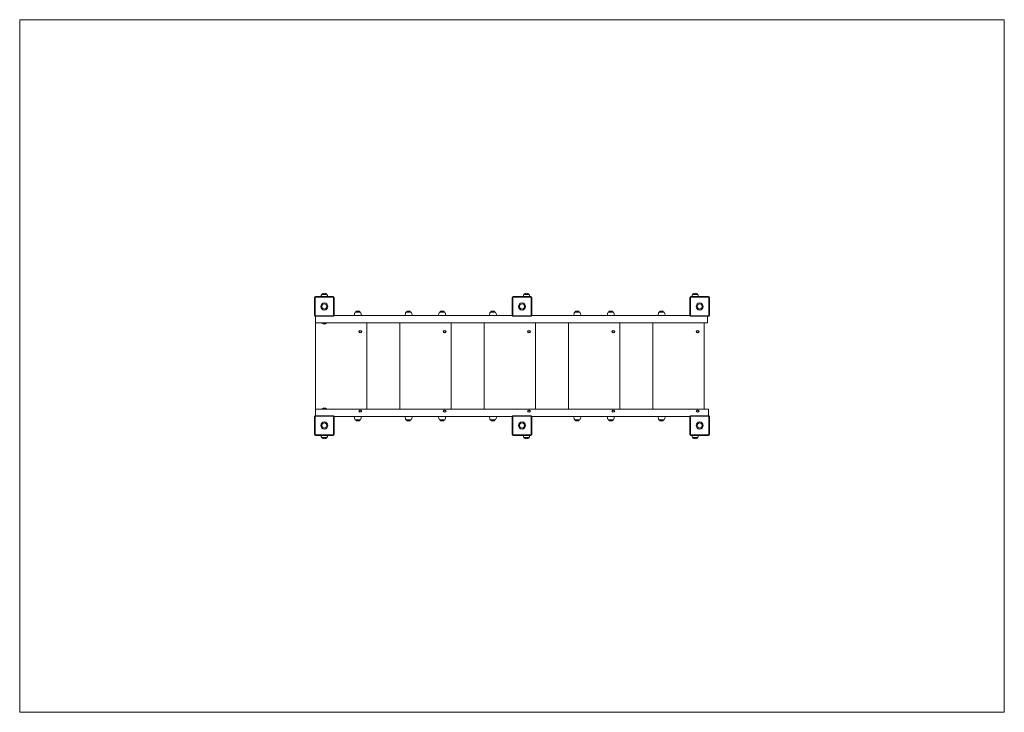
# Model space of a CAD drawing. Units: millimetres. Extents: x 175.51 to 180.51, y 145.85 to 149.37.
import ezdxf

# ---------------------------------------------------------------- set-up
doc = ezdxf.new("R2010")
doc.units = ezdxf.units.MM

# ---------------------------------------------------------------- blocks, each defined once
blk = doc.blocks.new('dsdda')
at = {"color": 7, "linetype": 'Continuous', "lineweight": 0}
for p, q in [((180.5124, 149.3651), (175.5124, 149.3651)), ((175.5124, 149.3651), (175.5124, 145.8471)), ((180.5124, 149.3651), (180.5124, 145.8471)), ((180.5124, 145.8471), (175.5124, 145.8471))]:
    blk.add_line(p, q, dxfattribs=at)
at = {"color": 7, "linetype": 'Continuous', "lineweight": 15}
for p, q in [((177.0091, 147.9535), (177.0121, 147.9535)), ((177.0091, 147.8634), (177.0091, 147.9535)), ((177.0121, 147.9535), (177.0121, 147.8634)), ((177.0141, 147.9555), (177.0141, 147.9585)), ((177.0141, 147.9585), (177.1042, 147.9585)), ((177.1042, 147.9555), (177.0141, 147.9555)), ((177.0592, 147.9695), (177.0461, 147.9695)), ((177.0722, 147.9695), (177.0461, 147.9695)), ((177.0722, 147.9695), (177.0592, 147.9695)), ((177.1042, 147.9555), (177.1042, 147.9585)), ((177.1062, 147.8634), (177.1062, 147.9535)), ((177.1062, 147.9535), (177.1092, 147.9535)), ((177.1092, 147.9535), (177.1092, 147.8634)), ((178.0131, 147.8634), (178.0131, 147.9535)), ((178.0131, 147.9535), (178.0161, 147.9535)), ((178.0161, 147.9535), (178.0161, 147.8634)), ((178.0181, 147.9555), (178.0181, 147.9585)), ((178.0181, 147.9585), (178.1083, 147.9585)), ((178.1083, 147.9555), (178.0181, 147.9555)), ((178.0729, 147.9695), (178.0729, 147.9695)), ((178.0989, 147.9695), (178.0729, 147.9695)), ((178.0864, 147.9695), (178.0729, 147.9695)), ((178.0989, 147.9695), (178.0864, 147.9695)), ((178.1083, 147.9555), (178.1083, 147.9585)), ((178.1103, 147.8634), (178.1103, 147.9535)), ((178.1103, 147.9535), (178.1133, 147.9535)), ((178.1133, 147.9535), (178.1133, 147.8634)), ((178.9156, 147.9535), (178.9186, 147.9535)), ((178.9156, 147.8634), (178.9156, 147.9535)), ((178.9186, 147.9535), (178.9186, 147.8634)), ((178.9206, 147.9555), (178.9206, 147.9585)), ((178.9206, 147.9585), (179.0107, 147.9585)), ((179.0107, 147.9555), (178.9206, 147.9555)), ((178.9294, 147.9695), (178.9294, 147.9695)), ((178.9555, 147.9695), (178.9294, 147.9695)), ((178.9429, 147.9695), (178.9294, 147.9695)), ((178.9555, 147.9695), (178.9429, 147.9695)), ((179.0107, 147.9555), (179.0107, 147.9585)), ((179.0127, 147.9535), (179.0157, 147.9535)), ((179.0127, 147.8634), (179.0127, 147.9535)), ((179.0157, 147.9535), (179.0157, 147.8634)), ((177.0091, 147.8634), (177.0121, 147.8634)), ((177.0141, 147.8614), (177.1042, 147.8614)), ((177.0141, 147.8584), (177.0141, 147.8614)), ((177.0141, 147.8254), (177.0141, 147.8584)), ((177.1042, 147.8584), (177.0141, 147.8584)), ((177.1042, 147.8584), (177.1042, 147.8614)), ((177.1062, 147.8634), (177.1092, 147.8634)), ((178.0131, 147.8634), (177.1092, 147.8634)), ((177.2424, 147.8794), (177.2163, 147.8794)), ((177.5004, 147.8794), (177.4744, 147.8794)), ((177.6706, 147.8794), (177.6446, 147.8794)), ((177.9287, 147.8794), (177.9027, 147.8794)), ((178.0131, 147.8634), (178.0161, 147.8634)), ((178.0181, 147.8584), (178.0181, 147.8614)), ((178.0181, 147.8614), (178.1083, 147.8614)), ((178.1083, 147.8584), (178.0181, 147.8584)), ((178.1083, 147.8584), (178.1083, 147.8614)), ((178.1103, 147.8634), (178.1133, 147.8634)), ((178.9156, 147.8634), (178.1133, 147.8634)), ((178.357, 147.8794), (178.331, 147.8794)), ((178.5272, 147.8794), (178.5011, 147.8794)), ((178.7853, 147.8794), (178.7592, 147.8794)), ((178.9156, 147.8634), (178.9186, 147.8634)), ((178.9206, 147.8584), (178.9206, 147.8614)), ((178.9206, 147.8614), (179.0107, 147.8614)), ((179.0107, 147.8584), (178.9206, 147.8584)), ((179.0051, 147.8254), (179.0051, 147.8584)), ((179.0107, 147.8584), (179.0107, 147.8614)), ((179.0127, 147.8634), (179.0157, 147.8634)), ((177.0141, 147.8254), (177.0141, 147.3869)), ((177.2145, 147.8254), (177.0141, 147.8254)), ((177.0475, 147.8254), (177.0471, 147.825)), ((177.0471, 147.825), (177.0471, 147.8244)), ((177.0546, 147.825), (177.0471, 147.825)), ((177.0546, 147.8244), (177.0471, 147.8244)), ((177.0712, 147.825), (177.0546, 147.825)), ((177.0712, 147.8244), (177.0546, 147.8244)), ((177.0712, 147.825), (177.0708, 147.8254)), ((177.0712, 147.8244), (177.0712, 147.825)), ((177.2744, 147.8254), (177.2145, 147.8254)), ((177.2744, 147.3869), (177.2744, 147.8254)), ((177.6428, 147.8254), (177.2744, 147.8254)), ((177.4424, 147.8254), (177.4424, 147.3869)), ((177.7027, 147.8254), (177.6428, 147.8254)), ((177.7027, 147.3869), (177.7027, 147.8254)), ((178.071, 147.8254), (177.7027, 147.8254)), ((177.8706, 147.8254), (177.8706, 147.3869)), ((178.1309, 147.8254), (178.071, 147.8254)), ((178.1309, 147.3869), (178.1309, 147.8254)), ((178.4993, 147.8254), (178.1309, 147.8254)), ((178.2989, 147.8254), (178.2989, 147.3869)), ((178.5592, 147.8254), (178.4993, 147.8254)), ((178.5592, 147.3869), (178.5592, 147.8254)), ((178.9276, 147.8254), (178.5592, 147.8254)), ((178.7272, 147.8254), (178.7272, 147.3869)), ((178.9875, 147.8254), (178.9276, 147.8254)), ((178.9875, 147.3869), (178.9875, 147.8254)), ((179.0051, 147.8254), (178.9875, 147.8254)), ((177.0141, 147.3538), (177.0141, 147.3869)), ((179.0107, 147.3869), (177.0141, 147.3869)), ((177.0141, 147.3508), (177.0141, 147.3538)), ((177.0141, 147.3538), (177.1042, 147.3538)), ((177.1042, 147.3508), (177.0141, 147.3508)), ((177.0471, 147.3878), (177.0471, 147.3873)), ((177.0471, 147.3878), (177.0712, 147.3878)), ((177.0471, 147.3873), (177.0475, 147.3869)), ((177.0471, 147.3873), (177.0712, 147.3873)), ((177.0708, 147.3869), (177.0712, 147.3873)), ((177.0712, 147.3873), (177.0712, 147.3878)), ((177.1042, 147.3508), (177.1042, 147.3538)), ((178.0181, 147.3508), (178.0181, 147.3538)), ((178.0181, 147.3538), (178.1083, 147.3538)), ((178.1083, 147.3508), (178.0181, 147.3508)), ((178.1083, 147.3508), (178.1083, 147.3538)), ((178.9206, 147.3508), (178.9206, 147.3538)), ((178.9206, 147.3538), (179.0107, 147.3538)), ((179.0107, 147.3508), (178.9206, 147.3508)), ((179.0107, 147.3538), (179.0107, 147.3869)), ((179.0107, 147.3508), (179.0107, 147.3538)), ((177.0091, 147.3488), (177.0121, 147.3488)), ((177.0091, 147.2587), (177.0091, 147.3488)), ((177.0121, 147.3488), (177.0121, 147.2587)), ((177.1062, 147.2587), (177.1062, 147.3488)), ((177.1062, 147.3488), (177.1092, 147.3488)), ((178.0131, 147.3488), (177.1092, 147.3488)), ((177.1092, 147.3488), (177.1092, 147.2587)), ((177.2163, 147.3328), (177.2391, 147.3328)), ((177.2163, 147.3328), (177.222, 147.3328)), ((177.222, 147.3328), (177.2424, 147.3328)), ((177.2391, 147.3328), (177.2424, 147.3328)), ((177.4744, 147.3328), (177.5004, 147.3328)), ((177.6446, 147.3328), (177.6706, 147.3328)), ((177.9027, 147.3328), (177.9128, 147.3328)), ((177.9027, 147.3328), (177.9287, 147.3328)), ((177.9128, 147.3328), (177.9287, 147.3328)), ((178.0131, 147.3488), (178.0161, 147.3488)), ((178.0131, 147.2587), (178.0131, 147.3488)), ((178.0161, 147.3488), (178.0161, 147.2587)), ((178.1103, 147.3488), (178.1133, 147.3488)), ((178.1103, 147.2587), (178.1103, 147.3488)), ((178.9156, 147.3488), (178.1133, 147.3488)), ((178.1133, 147.3488), (178.1133, 147.2587)), ((178.331, 147.3328), (178.357, 147.3328)), ((178.331, 147.3328), (178.3562, 147.3328)), ((178.3562, 147.3328), (178.357, 147.3328)), ((178.5011, 147.3328), (178.5272, 147.3328)), ((178.5011, 147.3328), (178.5271, 147.3328)), ((178.5271, 147.3328), (178.5272, 147.3328)), ((178.7592, 147.3328), (178.761, 147.3328)), ((178.7592, 147.3328), (178.7853, 147.3328)), ((178.761, 147.3328), (178.7853, 147.3328)), ((178.9156, 147.2587), (178.9156, 147.3488)), ((178.9156, 147.3488), (178.9186, 147.3488)), ((178.9186, 147.3488), (178.9186, 147.2587)), ((179.0127, 147.2587), (179.0127, 147.3488)), ((179.0127, 147.3488), (179.0157, 147.3488)), ((179.0157, 147.3488), (179.0157, 147.2587)), ((177.0091, 147.2587), (177.0121, 147.2587)), ((177.0141, 147.2537), (177.0141, 147.2567)), ((177.0141, 147.2567), (177.1042, 147.2567)), ((177.1042, 147.2537), (177.0141, 147.2537)), ((177.1042, 147.2537), (177.1042, 147.2567)), ((177.1062, 147.2587), (177.1092, 147.2587)), ((178.0131, 147.2587), (178.0161, 147.2587)), ((178.0181, 147.2537), (178.0181, 147.2567)), ((178.0181, 147.2567), (178.1083, 147.2567)), ((178.1083, 147.2537), (178.0181, 147.2537)), ((178.1083, 147.2537), (178.1083, 147.2567)), ((178.1103, 147.2587), (178.1133, 147.2587)), ((178.9156, 147.2587), (178.9186, 147.2587)), ((178.9206, 147.2537), (178.9206, 147.2567)), ((178.9206, 147.2567), (179.0107, 147.2567)), ((179.0107, 147.2537), (178.9206, 147.2537)), ((179.0107, 147.2537), (179.0107, 147.2567)), ((179.0127, 147.2587), (179.0157, 147.2587)), ((177.0461, 147.2427), (177.0722, 147.2427)), ((177.0461, 147.2427), (177.0586, 147.2427)), ((177.0586, 147.2427), (177.0722, 147.2427)), ((177.0722, 147.2427), (177.0722, 147.2427)), ((178.0729, 147.2427), (178.0989, 147.2427)), ((178.9294, 147.2427), (178.9528, 147.2427)), ((178.9294, 147.2427), (178.9359, 147.2427)), ((178.9359, 147.2427), (178.9555, 147.2427)), ((178.9528, 147.2427), (178.9555, 147.2427))]:
    blk.add_line(p, q, dxfattribs=at)
for centre, radius in [((177.0592, 147.9085), 0.018), ((177.0592, 147.9085), 0.013), ((178.0632, 147.9085), 0.018), ((178.0632, 147.9085), 0.013), ((178.9656, 147.9085), 0.018), ((178.9656, 147.9085), 0.013), ((177.0592, 147.3038), 0.018), ((177.0592, 147.3038), 0.013), ((178.0632, 147.3038), 0.018), ((178.0632, 147.3038), 0.013), ((178.9656, 147.3038), 0.018), ((178.9656, 147.3038), 0.013)]:
    blk.add_circle(centre, radius, dxfattribs=at)
at = {"color": 7, "linetype": 'Continuous'}
for centre in [(177.2419, 147.7803), (177.6701, 147.7803), (178.0984, 147.7803), (178.5267, 147.7803), (178.9549, 147.7803), (178.9549, 147.7803), (177.2419, 147.3768), (177.6701, 147.3768), (178.0984, 147.3768), (178.5267, 147.3768), (178.9549, 147.3768)]:
    blk.add_circle(centre, 0.00551, dxfattribs=at)
at = {"color": 7, "linetype": 'Continuous', "lineweight": 15}
for centre, radius, start, end in [((177.0141, 147.9535), 0.00501, 90, 180), ((177.0141, 147.9535), 0.002, 90, 180), ((177.0712, 147.9529), 0.03, 146.4225, 169.2574), ((177.0592, 147.9584), 0.0171, 90, 139.5503), ((177.0592, 147.9584), 0.0171, 40.4497, 90), ((177.0472, 147.9529), 0.03, 10.7426, 33.5775), ((177.1042, 147.9535), 0.00501, 0, 90), ((177.1042, 147.9535), 0.002, 0, 90), ((178.0181, 147.9535), 0.00501, 90, 180), ((178.0181, 147.9535), 0.002, 90, 180), ((178.0979, 147.9529), 0.03, 146.4225, 169.2574), ((178.0859, 147.9584), 0.0171, 40.4497, 139.5503), ((178.0739, 147.9529), 0.03, 10.7426, 33.5775), ((178.1083, 147.9535), 0.00501, 0, 90), ((178.1083, 147.9535), 0.002, 0, 90), ((178.9206, 147.9535), 0.00501, 90, 180), ((178.9206, 147.9535), 0.002, 90, 180), ((178.9544, 147.9529), 0.03, 146.4225, 169.2574), ((178.9424, 147.9584), 0.0171, 40.4497, 139.5503), ((178.9304, 147.9529), 0.03, 10.7426, 33.5775), ((179.0107, 147.9535), 0.00501, 0, 90), ((179.0107, 147.9535), 0.002, 0, 90), ((177.0141, 147.8634), 0.00501, 180, 270), ((177.0141, 147.8634), 0.002, 180, 270), ((177.1042, 147.8634), 0.002, 270, 0), ((177.1042, 147.8634), 0.00501, 270, 0), ((177.2414, 147.8628), 0.03, 146.4225, 178.8694), ((177.2294, 147.8683), 0.0171, 40.4497, 139.5503), ((177.2173, 147.8628), 0.03, 1.1306, 33.5775), ((177.4994, 147.8628), 0.03, 146.4225, 178.8694), ((177.4874, 147.8683), 0.0171, 40.4497, 139.5503), ((177.4754, 147.8628), 0.03, 1.1306, 33.5775), ((177.6696, 147.8628), 0.03, 146.4225, 178.8694), ((177.6576, 147.8683), 0.0171, 40.4497, 139.5503), ((177.6456, 147.8628), 0.03, 1.1306, 33.5775), ((177.9277, 147.8628), 0.03, 146.4225, 178.8694), ((177.9157, 147.8683), 0.0171, 40.4497, 139.5503), ((177.9037, 147.8628), 0.03, 1.1306, 33.5775), ((178.0181, 147.8634), 0.00501, 180, 270), ((178.0181, 147.8634), 0.002, 180, 270), ((178.1083, 147.8634), 0.002, 270, 0), ((178.1083, 147.8634), 0.00501, 270, 0), ((178.356, 147.8628), 0.03, 146.4225, 178.8694), ((178.344, 147.8683), 0.0171, 40.4497, 139.5503), ((178.332, 147.8628), 0.03, 1.1306, 33.5775), ((178.5262, 147.8628), 0.03, 146.4225, 178.8694), ((178.5142, 147.8683), 0.0171, 40.4497, 139.5503), ((178.5022, 147.8628), 0.03, 1.1306, 33.5775), ((178.7842, 147.8628), 0.03, 146.4225, 178.8694), ((178.7722, 147.8683), 0.0171, 40.4497, 139.5503), ((178.7602, 147.8628), 0.03, 1.1306, 33.5775), ((178.9206, 147.8634), 0.00501, 180, 270), ((178.9206, 147.8634), 0.002, 180, 270), ((179.0107, 147.8634), 0.002, 270, 0), ((179.0107, 147.8634), 0.00501, 270, 0), ((177.0592, 147.8369), 0.0173, 226.0913, 313.9087), ((177.0141, 147.3488), 0.00501, 90, 180), ((177.0141, 147.3488), 0.002, 90, 180), ((177.0592, 147.3753), 0.0173, 46.0913, 133.9087), ((177.1042, 147.3488), 0.00501, 0, 90), ((177.1042, 147.3488), 0.002, 0, 90), ((178.0181, 147.3488), 0.00501, 90, 180), ((178.0181, 147.3488), 0.002, 90, 180), ((178.1083, 147.3488), 0.00501, 0, 90), ((178.1083, 147.3488), 0.002, 0, 90), ((178.9206, 147.3488), 0.00501, 90, 180), ((178.9206, 147.3488), 0.002, 90, 180), ((179.0107, 147.3488), 0.00501, 0, 90), ((179.0107, 147.3488), 0.002, 0, 90), ((177.2414, 147.3494), 0.03, 181.1306, 213.5775), ((177.2294, 147.3439), 0.0171, 220.4497, 319.5503), ((177.2173, 147.3494), 0.03, 326.4225, 358.8694), ((177.4994, 147.3494), 0.03, 181.1306, 213.5775), ((177.4874, 147.3439), 0.0171, 220.4497, 319.5503), ((177.4754, 147.3494), 0.03, 326.4225, 358.8694), ((177.6696, 147.3494), 0.03, 181.1306, 213.5775), ((177.6576, 147.3439), 0.0171, 220.4497, 319.5503), ((177.6456, 147.3494), 0.03, 326.4225, 358.8694), ((177.9277, 147.3494), 0.03, 181.1306, 213.5775), ((177.9157, 147.3439), 0.0171, 220.4497, 319.5503), ((177.9037, 147.3494), 0.03, 326.4225, 358.8694), ((178.356, 147.3494), 0.03, 181.1306, 213.5775), ((178.344, 147.3439), 0.0171, 220.4497, 319.5503), ((178.332, 147.3494), 0.03, 326.4225, 358.8694), ((178.5262, 147.3494), 0.03, 181.1306, 213.5775), ((178.5142, 147.3439), 0.0171, 220.4497, 319.5503), ((178.5022, 147.3494), 0.03, 326.4225, 358.8694), ((178.7842, 147.3494), 0.03, 181.1306, 213.5775), ((178.7722, 147.3439), 0.0171, 220.4497, 319.5503), ((178.7602, 147.3494), 0.03, 326.4225, 358.8694), ((177.0141, 147.2587), 0.00501, 180, 270), ((177.0141, 147.2587), 0.002, 180, 270), ((177.0712, 147.2593), 0.03, 190.7426, 213.5775), ((177.0472, 147.2593), 0.03, 326.4225, 349.2574), ((177.1042, 147.2587), 0.002, 270, 0), ((177.1042, 147.2587), 0.00501, 270, 0), ((178.0181, 147.2587), 0.00501, 180, 270), ((178.0181, 147.2587), 0.002, 180, 270), ((178.0979, 147.2593), 0.03, 190.7426, 213.5775), ((178.0739, 147.2593), 0.03, 326.4225, 349.2574), ((178.1083, 147.2587), 0.002, 270, 0), ((178.1083, 147.2587), 0.00501, 270, 0), ((178.9206, 147.2587), 0.00501, 180, 270), ((178.9206, 147.2587), 0.002, 180, 270), ((178.9544, 147.2593), 0.03, 190.7426, 213.5775), ((178.9304, 147.2593), 0.03, 326.4225, 349.2574), ((179.0107, 147.2587), 0.002, 270, 0), ((179.0107, 147.2587), 0.00501, 270, 0), ((177.0592, 147.2538), 0.0171, 220.4497, 319.5503), ((178.0859, 147.2538), 0.0171, 220.4497, 319.5503), ((178.9424, 147.2538), 0.0171, 220.4497, 319.5503)]:
    blk.add_arc(centre, radius, start, end, dxfattribs=at)

msp = doc.modelspace()

# ---------------------------------------------------------------- block references
msp.add_blockref('dsdda', (0, 0))

doc.saveas('drawing.dxf')
